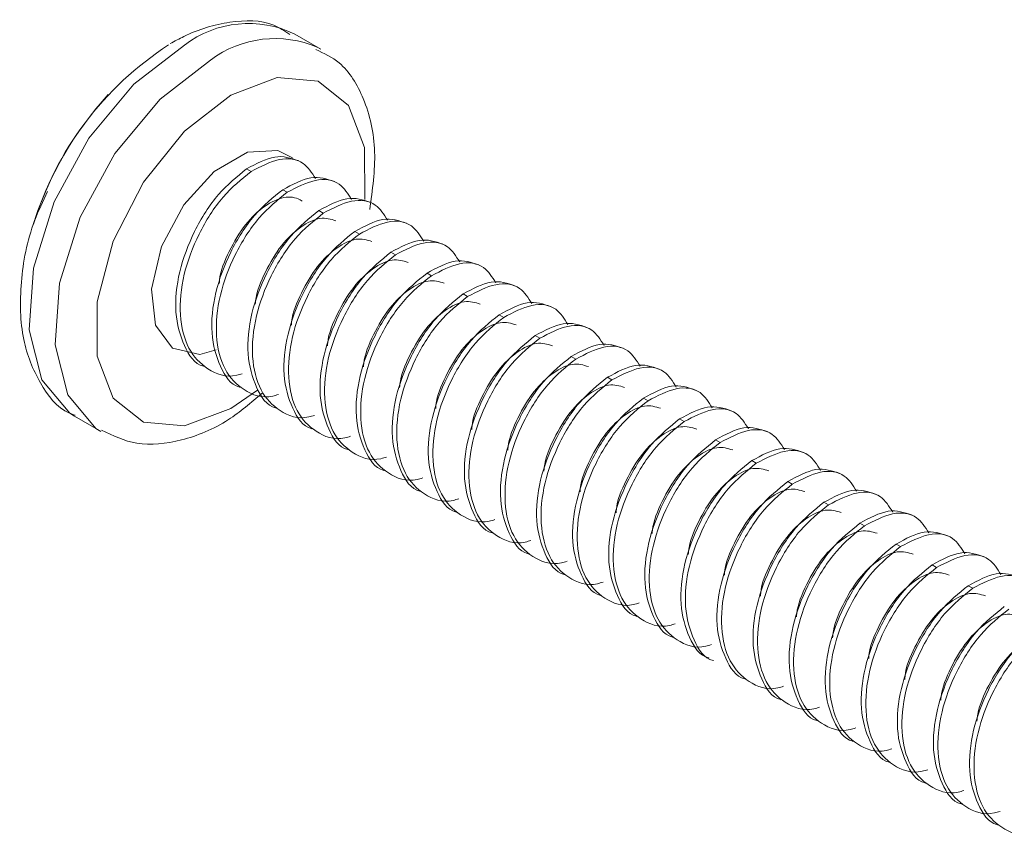
# Model space of a CAD drawing. Units: inches. Extents: x -81 to 2056, y 344 to 1492.
# Drawn here: x -30 to -29, y 359 to 359 of the extents above; entities that cross this region are included whole.
import ezdxf

# ---------------------------------------------------------------- set-up
doc = ezdxf.new("R2010")
doc.units = ezdxf.units.IN
doc.header["$MEASUREMENT"] = 0

msp = doc.modelspace()

# ---------------------------------------------------------------- linework, layer by layer
at = {"color": 7, "linetype": 'Continuous', "lineweight": 15}
for p, q in [((-29.70267, 359.30324), (-29.72262, 359.31475)), ((-29.70505, 359.30453), (-29.70267, 359.30324)), ((-29.75601, 359.20975), (-29.75946, 359.21174)), ((-29.72842, 359.19383), (-29.73187, 359.19582)), ((-29.70083, 359.1779), (-29.70428, 359.17989)), ((-29.67324, 359.16197), (-29.67669, 359.16397)), ((-29.64566, 359.14605), (-29.64911, 359.14804)), ((-29.61807, 359.13012), (-29.62152, 359.13211)), ((-29.59048, 359.1142), (-29.59393, 359.11619)), ((-29.56289, 359.09827), (-29.56634, 359.10026)), ((-29.53531, 359.08234), (-29.53875, 359.08433)), ((-29.78276, 359.07338), (-29.79515, 359.0699)), ((-29.50772, 359.06642), (-29.51117, 359.06841)), ((-29.48013, 359.05049), (-29.48358, 359.05248)), ((-29.45254, 359.03457), (-29.45599, 359.03656)), ((-29.89115, 359.02281), (-29.87121, 359.0113)), ((-29.42495, 359.01864), (-29.4284, 359.02063)), ((-29.39737, 359.00271), (-29.40082, 359.0047)), ((-29.36978, 358.98679), (-29.37323, 358.98878)), ((-29.34219, 358.97086), (-29.34564, 358.97285)), ((-29.3146, 358.95494), (-29.31805, 358.95693)), ((-29.28702, 358.93901), (-29.29046, 358.941)), ((-29.25943, 358.92308), (-29.26288, 358.92507)), ((-29.23184, 358.90716), (-29.23529, 358.90915)), ((-29.20425, 358.89123), (-29.2077, 358.89322))]:
    msp.add_line(p, q, dxfattribs=at)
at = {"color": 8, "linetype": 'Continuous', "lineweight": 15, "flags": 128}
for points in [[(-29.89115, 359.02281), (-29.89457, 359.02495), (-29.91603, 359.05049), (-29.92566, 359.08885), (-29.92242, 359.13587), (-29.90666, 359.18646), (-29.88009, 359.23513), (-29.84558, 359.27661), (-29.80688, 359.30641)], [(-29.87097, 359.01116), (-29.87462, 359.01344), (-29.89608, 359.03898), (-29.90571, 359.07734), (-29.90247, 359.12436), (-29.88671, 359.17494), (-29.86014, 359.22361), (-29.82564, 359.2651), (-29.78694, 359.29489)], [(-29.77153, 359.26819), (-29.73604, 359.28146), (-29.70483, 359.27867), (-29.68166, 359.26016), (-29.66934, 359.22817), (-29.6691, 359.18833)], [(-29.75118, 359.04261), (-29.77153, 359.02855), (-29.80702, 359.01528), (-29.83822, 359.01807), (-29.86139, 359.03658), (-29.87371, 359.06857), (-29.87371, 359.11018), (-29.86139, 359.15641), (-29.83822, 359.20166), (-29.80702, 359.24048), (-29.77153, 359.26819), (-29.77153, 359.26819)]]:
    msp.add_lwpolyline(points, dxfattribs=at)
at = {"color": 7, "linetype": 'Continuous', "lineweight": 15, "flags": 128}
msp.add_lwpolyline([(-29.72435, 359.2201), (-29.73549, 359.22588), (-29.75877, 359.22452), (-29.78429, 359.20978), (-29.80756, 359.18427), (-29.82452, 359.15246), (-29.83217, 359.11993), (-29.82918, 359.0924), (-29.81608, 359.07468), (-29.79515, 359.0699), (-29.79515, 359.0699)], dxfattribs=at)
at = {"color": 8, "linetype": 'Continuous', "lineweight": 15}
for centre, radius, start, end in [((-29.75794, 359.24179), 0.08106, 64.1679, 127.14258), ((-29.73771, 359.22931), 0.08201, 66.53408, 126.8955)]:
    msp.add_arc(centre, radius, start, end, dxfattribs=at)
at = {"color": 7, "linetype": 'Continuous', "lineweight": 15}
for centre, radius, start, end in [((-29.68277, 359.09621), 0.25061, 122.97563, 163.02516), ((-29.66988, 359.08969), 0.26485, 137.51481, 162.49056)]:
    msp.add_arc(centre, radius, start, end, dxfattribs=at)
for points, knots in [([(-29.72642, 359.31449), (-29.73038, 359.31711), (-29.74355, 359.32584), (-29.77262, 359.32531), (-29.79937, 359.31758), (-29.81438, 359.30935), (-29.81778, 359.30748)], [0, 0, 0, 0, 0.15643, 0.520623, 0.891248, 1, 1, 1, 1]), ([(-29.66536, 359.18082), (-29.66326, 359.19577), (-29.65893, 359.2266), (-29.66794, 359.26453), (-29.68422, 359.29235), (-29.70025, 359.30001), (-29.70648, 359.30298)], [0, 0, 0, 0, 0.281767, 0.581153, 0.837291, 1, 1, 1, 1]), ([(-29.75946, 359.21174), (-29.752, 359.21575), (-29.73698, 359.22381), (-29.72563, 359.21991), (-29.71991, 359.21795)], [0, 0, 0, 0, 0.496368, 1, 1, 1, 1]), ([(-29.75601, 359.20975), (-29.74869, 359.21354), (-29.73385, 359.22123), (-29.71588, 359.21867), (-29.70962, 359.20873), (-29.70683, 359.20431)], [0, 0, 0, 0, 0.351222, 0.7117158, 1, 1, 1, 1]), ([(-29.79219, 359.06092), (-29.79227, 359.06094), (-29.79939, 359.06253), (-29.80803, 359.07637), (-29.81522, 359.10106), (-29.81205, 359.13284), (-29.80009, 359.16478), (-29.78174, 359.1938), (-29.76682, 359.20582), (-29.75946, 359.21174)], [0, 0, 0, 0, 0.001946, 0.165009, 0.333342, 0.501676, 0.664738, 0.834553, 1, 1, 1, 1]), ([(-29.76274, 359.05523), (-29.76419, 359.05477), (-29.77419, 359.05162), (-29.7898, 359.05759), (-29.80507, 359.07328), (-29.81164, 359.09937), (-29.80864, 359.13077), (-29.79663, 359.16281), (-29.7783, 359.19181), (-29.76337, 359.20382), (-29.75601, 359.20975)], [0, 0, 0, 0, 0.023979, 0.165898, 0.302175, 0.442856, 0.583537, 0.719812, 0.861731, 1, 1, 1, 1]), ([(-29.73187, 359.19582), (-29.72441, 359.19982), (-29.70939, 359.20788), (-29.69804, 359.20399), (-29.69232, 359.20202)], [0, 0, 0, 0, 0.496367, 1, 1, 1, 1]), ([(-29.72842, 359.19383), (-29.7211, 359.19762), (-29.70627, 359.2053), (-29.68829, 359.20274), (-29.68203, 359.1928), (-29.67925, 359.18838)], [0, 0, 0, 0, 0.351222, 0.7117158, 1, 1, 1, 1]), ([(-29.7646, 359.04499), (-29.76469, 359.04501), (-29.7718, 359.0466), (-29.78045, 359.06045), (-29.78763, 359.08514), (-29.78447, 359.11691), (-29.7725, 359.14885), (-29.75415, 359.17788), (-29.73923, 359.18989), (-29.73187, 359.19582)], [0, 0, 0, 0, 0.001946, 0.165009, 0.333342, 0.501676, 0.664738, 0.834553, 1, 1, 1, 1]), ([(-29.91174, 359.19446), (-29.91524, 359.18706), (-29.92606, 359.16416), (-29.9333, 359.12444), (-29.93229, 359.08152), (-29.91877, 359.04817), (-29.90357, 359.02793), (-29.89196, 359.02403), (-29.89042, 359.02352)], [0, 0, 0, 0, 0.108525, 0.336026, 0.566868, 0.773977, 0.970053, 1, 1, 1, 1]), ([(-29.73515, 359.0393), (-29.7366, 359.03885), (-29.7466, 359.03569), (-29.76221, 359.04167), (-29.77748, 359.05736), (-29.78405, 359.08344), (-29.78105, 359.11485), (-29.76904, 359.14688), (-29.75071, 359.17588), (-29.73578, 359.1879), (-29.72842, 359.19383)], [0, 0, 0, 0, 0.02398, 0.165899, 0.302175, 0.442856, 0.583537, 0.719812, 0.861731, 1, 1, 1, 1]), ([(-29.78038, 359.1242), (-29.78033, 359.12505), (-29.77988, 359.13303), (-29.77287, 359.14956), (-29.76102, 359.16975), (-29.74563, 359.18438), (-29.73046, 359.19121), (-29.72133, 359.19003), (-29.71755, 359.18733), (-29.71702, 359.18695)], [0, 0, 0, 0, 0.022233, 0.207326, 0.400165, 0.587993, 0.77582, 0.96866, 1, 1, 1, 1]), ([(-29.70428, 359.17989), (-29.69683, 359.18389), (-29.68181, 359.19196), (-29.67045, 359.18806), (-29.66473, 359.1861)], [0, 0, 0, 0, 0.4963668, 1, 1, 1, 1]), ([(-29.70083, 359.1779), (-29.69351, 359.18169), (-29.67868, 359.18937), (-29.6607, 359.18682), (-29.65444, 359.17687), (-29.65166, 359.17246)], [0, 0, 0, 0, 0.351222, 0.7117158, 1, 1, 1, 1]), ([(-29.73701, 359.02907), (-29.7371, 359.02909), (-29.74422, 359.03069), (-29.75285, 359.04452), (-29.76004, 359.06921), (-29.75688, 359.10099), (-29.74491, 359.13292), (-29.72657, 359.16195), (-29.71164, 359.17396), (-29.70428, 359.17989)], [0, 0, 0, 0, 0.001946, 0.165009, 0.333342, 0.501676, 0.664738, 0.834553, 1, 1, 1, 1]), ([(-29.70757, 359.02338), (-29.70901, 359.02292), (-29.71901, 359.01976), (-29.73463, 359.02574), (-29.74989, 359.04143), (-29.75646, 359.06752), (-29.75346, 359.09892), (-29.74145, 359.13095), (-29.72312, 359.15996), (-29.7082, 359.17197), (-29.70083, 359.1779)], [0, 0, 0, 0, 0.023979, 0.165898, 0.302174, 0.442856, 0.583537, 0.719812, 0.861731, 1, 1, 1, 1]), ([(-29.75279, 359.10827), (-29.75274, 359.10913), (-29.75229, 359.11711), (-29.74528, 359.13362), (-29.73342, 359.15386), (-29.7181, 359.16834), (-29.70269, 359.17566), (-29.69504, 359.17332), (-29.69119, 359.17214)], [0, 0, 0, 0, 0.023005, 0.214523, 0.414057, 0.608404, 0.802752, 1, 1, 1, 1]), ([(-29.67669, 359.16397), (-29.66924, 359.16797), (-29.65422, 359.17603), (-29.64286, 359.17213), (-29.63714, 359.17017)], [0, 0, 0, 0, 0.496368, 1, 1, 1, 1]), ([(-29.67324, 359.16197), (-29.66592, 359.16577), (-29.65109, 359.17345), (-29.63312, 359.17089), (-29.62685, 359.16095), (-29.62407, 359.15653)], [0, 0, 0, 0, 0.351222, 0.7117158, 1, 1, 1, 1]), ([(-29.70943, 359.01314), (-29.70951, 359.01316), (-29.71662, 359.01475), (-29.72527, 359.02859), (-29.73245, 359.05328), (-29.72929, 359.08506), (-29.71733, 359.117), (-29.69898, 359.14603), (-29.68406, 359.15804), (-29.67669, 359.16397)], [0, 0, 0, 0, 0.001946, 0.165009, 0.333342, 0.501676, 0.664738, 0.834553, 1, 1, 1, 1]), ([(-29.67998, 359.00745), (-29.68142, 359.00699), (-29.69142, 359.00384), (-29.70704, 359.00981), (-29.72231, 359.02551), (-29.72887, 359.05159), (-29.72588, 359.08299), (-29.71387, 359.11503), (-29.69553, 359.14403), (-29.68061, 359.15604), (-29.67324, 359.16197)], [0, 0, 0, 0, 0.023979, 0.165898, 0.302175, 0.442856, 0.583537, 0.719812, 0.861731, 1, 1, 1, 1]), ([(-29.72521, 359.09234), (-29.72516, 359.0932), (-29.72471, 359.10118), (-29.7177, 359.1177), (-29.70583, 359.13793), (-29.69051, 359.15241), (-29.67511, 359.15974), (-29.66745, 359.15739), (-29.6636, 359.15621)], [0, 0, 0, 0, 0.023005, 0.214523, 0.414056, 0.608404, 0.802752, 1, 1, 1, 1]), ([(-29.64911, 359.14804), (-29.64165, 359.15204), (-29.62663, 359.1601), (-29.61527, 359.15621), (-29.60956, 359.15425)], [0, 0, 0, 0, 0.496367, 1, 1, 1, 1]), ([(-29.64566, 359.14605), (-29.63834, 359.14984), (-29.6235, 359.15752), (-29.60553, 359.15496), (-29.59927, 359.14502), (-29.59648, 359.1406)], [0, 0, 0, 0, 0.351222, 0.711716, 1, 1, 1, 1]), ([(-29.68184, 358.99721), (-29.68192, 358.99723), (-29.68904, 358.99883), (-29.69768, 359.01267), (-29.70487, 359.03736), (-29.7017, 359.06914), (-29.68974, 359.10107), (-29.67139, 359.1301), (-29.65647, 359.14211), (-29.64911, 359.14804)], [0, 0, 0, 0, 0.001946, 0.165009, 0.333342, 0.501676, 0.664738, 0.834553, 1, 1, 1, 1]), ([(-29.65239, 358.99152), (-29.65384, 358.99107), (-29.66384, 358.98791), (-29.67945, 358.99389), (-29.69472, 359.00958), (-29.70128, 359.03567), (-29.69829, 359.06707), (-29.68628, 359.0991), (-29.66794, 359.1281), (-29.65302, 359.14012), (-29.64566, 359.14605)], [0, 0, 0, 0, 0.02398, 0.165898, 0.302175, 0.442856, 0.583537, 0.719812, 0.861731, 1, 1, 1, 1]), ([(-29.69762, 359.07642), (-29.69757, 359.07727), (-29.69712, 359.08526), (-29.69011, 359.10177), (-29.67824, 359.12201), (-29.66292, 359.13649), (-29.64752, 359.14381), (-29.63987, 359.14147), (-29.63601, 359.14028)], [0, 0, 0, 0, 0.023005, 0.214523, 0.414056, 0.608404, 0.802752, 1, 1, 1, 1]), ([(-29.62152, 359.13211), (-29.61406, 359.13611), (-29.59904, 359.14418), (-29.58769, 359.14028), (-29.58197, 359.13832)], [0, 0, 0, 0, 0.496367, 1, 1, 1, 1]), ([(-29.61807, 359.13012), (-29.61075, 359.13391), (-29.59592, 359.1416), (-29.57794, 359.13904), (-29.57168, 359.1291), (-29.5689, 359.12468)], [0, 0, 0, 0, 0.351222, 0.7117158, 1, 1, 1, 1]), ([(-29.65425, 358.98129), (-29.65433, 358.98131), (-29.66145, 358.9829), (-29.67009, 358.99674), (-29.67728, 359.02143), (-29.67412, 359.05321), (-29.66215, 359.08515), (-29.6438, 359.11417), (-29.62888, 359.12619), (-29.62152, 359.13211)], [0, 0, 0, 0, 0.001946, 0.165009, 0.333342, 0.501676, 0.664738, 0.834553, 1, 1, 1, 1]), ([(-29.6248, 358.9756), (-29.62625, 358.97514), (-29.63625, 358.97199), (-29.65186, 358.97796), (-29.66713, 358.99365), (-29.6737, 359.01974), (-29.6707, 359.05114), (-29.65869, 359.08318), (-29.64036, 359.11218), (-29.62543, 359.12419), (-29.61807, 359.13012)], [0, 0, 0, 0, 0.02398, 0.165898, 0.302175, 0.442856, 0.583537, 0.719812, 0.861731, 1, 1, 1, 1]), ([(-29.67003, 359.06049), (-29.66998, 359.06135), (-29.66953, 359.06933), (-29.66252, 359.08584), (-29.65065, 359.10608), (-29.63534, 359.12056), (-29.61993, 359.12788), (-29.61228, 359.12554), (-29.60842, 359.12436)], [0, 0, 0, 0, 0.023005, 0.214523, 0.414056, 0.608404, 0.802752, 1, 1, 1, 1]), ([(-29.59393, 359.11619), (-29.58647, 359.12019), (-29.57146, 359.12825), (-29.5601, 359.12436), (-29.55438, 359.12239)], [0, 0, 0, 0, 0.496367, 1, 1, 1, 1]), ([(-29.59048, 359.1142), (-29.58316, 359.11799), (-29.56833, 359.12567), (-29.55035, 359.12311), (-29.54409, 359.11317), (-29.54131, 359.10875)], [0, 0, 0, 0, 0.351222, 0.7117158, 1, 1, 1, 1]), ([(-29.62666, 358.96536), (-29.62675, 358.96538), (-29.63387, 358.96698), (-29.6425, 358.98081), (-29.64969, 359.00551), (-29.64653, 359.03728), (-29.63456, 359.06922), (-29.61622, 359.09825), (-29.60129, 359.11026), (-29.59393, 359.11619)], [0, 0, 0, 0, 0.001946, 0.165009, 0.333342, 0.501676, 0.664738, 0.834553, 1, 1, 1, 1]), ([(-29.59722, 358.95967), (-29.59866, 358.95922), (-29.60866, 358.95606), (-29.62428, 358.96204), (-29.63954, 358.97773), (-29.64611, 359.00381), (-29.64311, 359.03522), (-29.6311, 359.06725), (-29.61277, 359.09625), (-29.59785, 359.10827), (-29.59048, 359.1142)], [0, 0, 0, 0, 0.0239795, 0.1658984, 0.3021746, 0.4428556, 0.5835367, 0.7198122, 0.8617311, 1, 1, 1, 1]), ([(-29.64244, 359.04457), (-29.64239, 359.04542), (-29.64194, 359.0534), (-29.63493, 359.06992), (-29.62307, 359.09015), (-29.60775, 359.10464), (-29.59234, 359.11196), (-29.58469, 359.10961), (-29.58083, 359.10843)], [0, 0, 0, 0, 0.0230052, 0.2145228, 0.4140565, 0.6084041, 0.8027515, 1, 1, 1, 1]), ([(-29.56634, 359.10026), (-29.55889, 359.10426), (-29.54387, 359.11232), (-29.53251, 359.10843), (-29.52679, 359.10647)], [0, 0, 0, 0, 0.496367, 1, 1, 1, 1]), ([(-29.56289, 359.09827), (-29.55557, 359.10206), (-29.54074, 359.10974), (-29.52277, 359.10719), (-29.5165, 359.09724), (-29.51372, 359.09283)], [0, 0, 0, 0, 0.351222, 0.711716, 1, 1, 1, 1]), ([(-29.59907, 358.94944), (-29.59916, 358.94945), (-29.60628, 358.95105), (-29.61491, 358.96489), (-29.6221, 358.98958), (-29.61894, 359.02136), (-29.60697, 359.05329), (-29.58863, 359.08232), (-29.57371, 359.09433), (-29.56634, 359.10026)], [0, 0, 0, 0, 0.001946, 0.165009, 0.333342, 0.501676, 0.664738, 0.834553, 1, 1, 1, 1]), ([(-29.56963, 358.94375), (-29.57107, 358.94329), (-29.58107, 358.94013), (-29.59669, 358.94611), (-29.61196, 358.9618), (-29.61852, 358.98789), (-29.61553, 359.01929), (-29.60352, 359.05132), (-29.58518, 359.08033), (-29.57026, 359.09234), (-29.56289, 359.09827)], [0, 0, 0, 0, 0.02398, 0.165898, 0.302175, 0.442856, 0.583537, 0.719812, 0.861731, 1, 1, 1, 1]), ([(-29.61485, 359.02864), (-29.61481, 359.0295), (-29.61435, 359.03748), (-29.60734, 359.05399), (-29.59548, 359.07423), (-29.58016, 359.08871), (-29.56476, 359.09603), (-29.5571, 359.09369), (-29.55325, 359.09251)], [0, 0, 0, 0, 0.023005, 0.214523, 0.414056, 0.608404, 0.802752, 1, 1, 1, 1]), ([(-29.53875, 359.08433), (-29.5313, 359.08834), (-29.51628, 359.0964), (-29.50492, 359.0925), (-29.4992, 359.09054)], [0, 0, 0, 0, 0.496367, 1, 1, 1, 1]), ([(-29.53531, 359.08234), (-29.52799, 359.08614), (-29.51315, 359.09382), (-29.49518, 359.09126), (-29.48891, 359.08132), (-29.48613, 359.0769)], [0, 0, 0, 0, 0.351222, 0.7117158, 1, 1, 1, 1]), ([(-29.57149, 358.93351), (-29.57157, 358.93353), (-29.57868, 358.93512), (-29.58733, 358.94896), (-29.59451, 358.97365), (-29.59135, 359.00543), (-29.57939, 359.03737), (-29.56104, 359.06639), (-29.54612, 359.07841), (-29.53875, 359.08433)], [0, 0, 0, 0, 0.001946, 0.165009, 0.333342, 0.501676, 0.664738, 0.834553, 1, 1, 1, 1]), ([(-29.54204, 358.92782), (-29.54349, 358.92736), (-29.55349, 358.92421), (-29.5691, 358.93018), (-29.58437, 358.94588), (-29.59093, 358.97196), (-29.58794, 359.00336), (-29.57593, 359.0354), (-29.55759, 359.0644), (-29.54267, 359.07641), (-29.53531, 359.08234)], [0, 0, 0, 0, 0.02398, 0.165898, 0.302175, 0.442856, 0.583537, 0.719812, 0.861731, 1, 1, 1, 1]), ([(-29.58727, 359.01271), (-29.58722, 359.01357), (-29.58677, 359.02155), (-29.57976, 359.03807), (-29.56789, 359.0583), (-29.55257, 359.07278), (-29.53717, 359.08011), (-29.52951, 359.07776), (-29.52566, 359.07658)], [0, 0, 0, 0, 0.023005, 0.214523, 0.414056, 0.608404, 0.802752, 1, 1, 1, 1]), ([(-29.51117, 359.06841), (-29.50371, 359.07241), (-29.48869, 359.08047), (-29.47734, 359.07658), (-29.47162, 359.07462)], [0, 0, 0, 0, 0.496367, 1, 1, 1, 1]), ([(-29.50772, 359.06642), (-29.5004, 359.07021), (-29.48557, 359.07789), (-29.46759, 359.07533), (-29.46133, 359.06539), (-29.45854, 359.06097)], [0, 0, 0, 0, 0.351222, 0.7117158, 1, 1, 1, 1]), ([(-29.5439, 358.91758), (-29.54398, 358.9176), (-29.5511, 358.9192), (-29.55974, 358.93304), (-29.56693, 358.95773), (-29.56376, 358.9895), (-29.5518, 359.02144), (-29.53345, 359.05047), (-29.51853, 359.06248), (-29.51117, 359.06841)], [0, 0, 0, 0, 0.001946, 0.165009, 0.333342, 0.501676, 0.664738, 0.834553, 1, 1, 1, 1]), ([(-29.51445, 358.91189), (-29.5159, 358.91144), (-29.5259, 358.90828), (-29.54151, 358.91426), (-29.55678, 358.92995), (-29.56334, 358.95604), (-29.56035, 358.98744), (-29.54834, 359.01947), (-29.53001, 359.04847), (-29.51508, 359.06049), (-29.50772, 359.06642)], [0, 0, 0, 0, 0.0239795, 0.1658984, 0.3021746, 0.4428556, 0.5835367, 0.7198122, 0.8617311, 1, 1, 1, 1]), ([(-29.55968, 358.99679), (-29.55963, 358.99764), (-29.55918, 359.00563), (-29.55217, 359.02214), (-29.5403, 359.04238), (-29.52499, 359.05686), (-29.50958, 359.06418), (-29.50193, 359.06183), (-29.49807, 359.06065)], [0, 0, 0, 0, 0.023005, 0.214523, 0.414057, 0.608404, 0.802752, 1, 1, 1, 1]), ([(-29.48358, 359.05248), (-29.47612, 359.05648), (-29.4611, 359.06455), (-29.44975, 359.06065), (-29.44403, 359.05869)], [0, 0, 0, 0, 0.496367, 1, 1, 1, 1]), ([(-29.48013, 359.05049), (-29.47281, 359.05428), (-29.45798, 359.06197), (-29.44, 359.05941), (-29.43374, 359.04947), (-29.43096, 359.04505)], [0, 0, 0, 0, 0.351222, 0.711716, 1, 1, 1, 1]), ([(-29.51631, 358.90166), (-29.5164, 358.90168), (-29.52352, 358.90327), (-29.53215, 358.91711), (-29.53934, 358.9418), (-29.53618, 358.97358), (-29.52421, 359.00552), (-29.50586, 359.03454), (-29.49094, 359.04655), (-29.48358, 359.05248)], [0, 0, 0, 0, 0.001946, 0.165009, 0.333342, 0.501676, 0.664738, 0.834553, 1, 1, 1, 1]), ([(-29.48686, 358.89597), (-29.48831, 358.89551), (-29.49831, 358.89236), (-29.51393, 358.89833), (-29.52919, 358.91402), (-29.53576, 358.94011), (-29.53276, 358.97151), (-29.52075, 359.00355), (-29.50242, 359.03255), (-29.48749, 359.04456), (-29.48013, 359.05049)], [0, 0, 0, 0, 0.02398, 0.165898, 0.302175, 0.442856, 0.583537, 0.719812, 0.861731, 1, 1, 1, 1]), ([(-29.53209, 358.98086), (-29.53204, 358.98172), (-29.53159, 358.9897), (-29.52458, 359.00621), (-29.51271, 359.02645), (-29.4974, 359.04093), (-29.48199, 359.04825), (-29.47434, 359.04591), (-29.47048, 359.04473)], [0, 0, 0, 0, 0.023005, 0.214523, 0.414056, 0.608404, 0.802752, 1, 1, 1, 1]), ([(-29.45599, 359.03656), (-29.44854, 359.04056), (-29.43352, 359.04862), (-29.42216, 359.04473), (-29.41644, 359.04276)], [0, 0, 0, 0, 0.496367, 1, 1, 1, 1]), ([(-29.45254, 359.03457), (-29.44522, 359.03836), (-29.43039, 359.04604), (-29.41241, 359.04348), (-29.40615, 359.03354), (-29.40337, 359.02912)], [0, 0, 0, 0, 0.351222, 0.7117158, 1, 1, 1, 1]), ([(-29.87047, 359.01201), (-29.86169, 359.00787), (-29.84292, 358.99903), (-29.80871, 359.00318), (-29.77583, 359.01621), (-29.75609, 359.03313), (-29.74762, 359.04039)], [0, 0, 0, 0, 0.236682, 0.505792, 0.787929, 1, 1, 1, 1]), ([(-29.48872, 358.88573), (-29.48881, 358.88575), (-29.49592, 358.88734), (-29.50457, 358.90119), (-29.51175, 358.92588), (-29.50859, 358.95765), (-29.49662, 358.98959), (-29.47828, 359.01862), (-29.46335, 359.03063), (-29.45599, 359.03656)], [0, 0, 0, 0, 0.001946, 0.165009, 0.333342, 0.501676, 0.664738, 0.834553, 1, 1, 1, 1]), ([(-29.45928, 358.88004), (-29.46072, 358.87959), (-29.47072, 358.87643), (-29.48634, 358.88241), (-29.5016, 358.8981), (-29.50817, 358.92418), (-29.50517, 358.95558), (-29.49317, 358.98762), (-29.47483, 359.01662), (-29.45991, 359.02864), (-29.45254, 359.03457)], [0, 0, 0, 0, 0.02398, 0.165898, 0.302175, 0.442856, 0.583537, 0.719812, 0.861731, 1, 1, 1, 1]), ([(-29.5045, 358.96494), (-29.50445, 358.96579), (-29.504, 358.97377), (-29.49699, 358.99029), (-29.48513, 359.01052), (-29.46981, 359.02501), (-29.4544, 359.03233), (-29.44675, 359.02998), (-29.4429, 359.0288)], [0, 0, 0, 0, 0.023005, 0.214523, 0.414056, 0.608404, 0.802752, 1, 1, 1, 1]), ([(-29.4284, 359.02063), (-29.42095, 359.02463), (-29.40593, 359.03269), (-29.39457, 359.0288), (-29.38885, 359.02684)], [0, 0, 0, 0, 0.496367, 1, 1, 1, 1]), ([(-29.42495, 359.01864), (-29.41763, 359.02243), (-29.4028, 359.03011), (-29.38483, 359.02756), (-29.37856, 359.01761), (-29.37578, 359.0132)], [0, 0, 0, 0, 0.351222, 0.7117158, 1, 1, 1, 1]), ([(-29.46114, 358.86981), (-29.46122, 358.86982), (-29.46834, 358.87142), (-29.47698, 358.88526), (-29.48416, 358.90995), (-29.481, 358.94173), (-29.46904, 358.97366), (-29.45069, 359.00269), (-29.43577, 359.0147), (-29.4284, 359.02063)], [0, 0, 0, 0, 0.001946, 0.165009, 0.333342, 0.501676, 0.664738, 0.834553, 1, 1, 1, 1]), ([(-29.43169, 358.86412), (-29.43313, 358.86366), (-29.44314, 358.8605), (-29.45875, 358.86648), (-29.47402, 358.88217), (-29.48058, 358.90826), (-29.47759, 358.93966), (-29.46558, 358.97169), (-29.44724, 359.00069), (-29.43232, 359.01271), (-29.42495, 359.01864)], [0, 0, 0, 0, 0.0239795, 0.1658984, 0.3021746, 0.4428556, 0.5835367, 0.7198122, 0.8617311, 1, 1, 1, 1]), ([(-29.47692, 358.94901), (-29.47687, 358.94986), (-29.47642, 358.95785), (-29.46941, 358.97436), (-29.45754, 358.9946), (-29.44222, 359.00908), (-29.42682, 359.0164), (-29.41916, 359.01406), (-29.41531, 359.01288)], [0, 0, 0, 0, 0.023005, 0.214523, 0.414057, 0.608404, 0.802752, 1, 1, 1, 1]), ([(-29.40082, 359.0047), (-29.39336, 359.00871), (-29.37834, 359.01677), (-29.36698, 359.01287), (-29.36127, 359.01091)], [0, 0, 0, 0, 0.496367, 1, 1, 1, 1]), ([(-29.39737, 359.00271), (-29.39005, 359.0065), (-29.37521, 359.01419), (-29.35724, 359.01163), (-29.35098, 359.00169), (-29.34819, 358.99727)], [0, 0, 0, 0, 0.351222, 0.711716, 1, 1, 1, 1]), ([(-29.43355, 358.85388), (-29.43363, 358.8539), (-29.44075, 358.8555), (-29.44939, 358.86933), (-29.45658, 358.89402), (-29.45341, 358.9258), (-29.44145, 358.95774), (-29.4231, 358.98676), (-29.40818, 358.99878), (-29.40082, 359.0047)], [0, 0, 0, 0, 0.001946, 0.165009, 0.333342, 0.501676, 0.664738, 0.834553, 1, 1, 1, 1]), ([(-29.4041, 358.84819), (-29.40555, 358.84773), (-29.41555, 358.84458), (-29.43116, 358.85055), (-29.44643, 358.86625), (-29.45299, 358.89233), (-29.45, 358.92373), (-29.43799, 358.95577), (-29.41965, 358.98477), (-29.40473, 358.99678), (-29.39737, 359.00271)], [0, 0, 0, 0, 0.02398, 0.165898, 0.302175, 0.442856, 0.583537, 0.719812, 0.861731, 1, 1, 1, 1]), ([(-29.44933, 358.93308), (-29.44928, 358.93394), (-29.44883, 358.94192), (-29.44182, 358.95843), (-29.42995, 358.97867), (-29.41463, 358.99315), (-29.39923, 359.00048), (-29.39158, 358.99813), (-29.38772, 358.99695)], [0, 0, 0, 0, 0.023005, 0.214523, 0.414057, 0.608404, 0.802752, 1, 1, 1, 1]), ([(-29.37323, 358.98878), (-29.36577, 358.99278), (-29.35075, 359.00084), (-29.3394, 358.99695), (-29.33368, 358.99499)], [0, 0, 0, 0, 0.496367, 1, 1, 1, 1]), ([(-29.36978, 358.98679), (-29.36246, 358.99058), (-29.34763, 358.99826), (-29.32965, 358.9957), (-29.32339, 358.98576), (-29.32061, 358.98134)], [0, 0, 0, 0, 0.351222, 0.7117158, 1, 1, 1, 1]), ([(-29.40596, 358.83795), (-29.40604, 358.83797), (-29.41316, 358.83957), (-29.4218, 358.85341), (-29.42899, 358.8781), (-29.42583, 358.90987), (-29.41386, 358.94181), (-29.39551, 358.97084), (-29.38059, 358.98285), (-29.37323, 358.98878)], [0, 0, 0, 0, 0.001946, 0.165009, 0.333342, 0.501676, 0.664738, 0.834553, 1, 1, 1, 1]), ([(-29.40251, 358.83596), (-29.4026, 358.83598), (-29.40971, 358.83757), (-29.41835, 358.85142), (-29.42554, 358.87611), (-29.42238, 358.90788), (-29.41041, 358.93982), (-29.39206, 358.96885), (-29.37714, 358.98086), (-29.36978, 358.98679)], [0, 0, 0, 0, 0.001946, 0.165009, 0.333342, 0.501676, 0.664738, 0.834553, 1, 1, 1, 1]), ([(-29.42174, 358.91716), (-29.42169, 358.91801), (-29.42124, 358.92599), (-29.41423, 358.94251), (-29.40236, 358.96275), (-29.38705, 358.97723), (-29.37164, 358.98455), (-29.36399, 358.9822), (-29.36013, 358.98102)], [0, 0, 0, 0, 0.023005, 0.214523, 0.414056, 0.608404, 0.802752, 1, 1, 1, 1]), ([(-29.34564, 358.97285), (-29.33818, 358.97685), (-29.32317, 358.98492), (-29.31181, 358.98102), (-29.30609, 358.97906)], [0, 0, 0, 0, 0.496367, 1, 1, 1, 1]), ([(-29.34219, 358.97086), (-29.33487, 358.97465), (-29.32004, 358.98234), (-29.30206, 358.97978), (-29.2958, 358.96984), (-29.29302, 358.96542)], [0, 0, 0, 0, 0.351222, 0.7117158, 1, 1, 1, 1]), ([(-29.37837, 358.82203), (-29.37846, 358.82205), (-29.38558, 358.82364), (-29.39421, 358.83748), (-29.4014, 358.86217), (-29.39824, 358.89395), (-29.38627, 358.92589), (-29.36793, 358.95491), (-29.353, 358.96692), (-29.34564, 358.97285)], [0, 0, 0, 0, 0.001946, 0.165009, 0.333342, 0.501676, 0.664738, 0.834553, 1, 1, 1, 1]), ([(-29.34893, 358.81634), (-29.35037, 358.81588), (-29.36037, 358.81273), (-29.37599, 358.8187), (-29.39125, 358.83439), (-29.39782, 358.86048), (-29.39482, 358.89188), (-29.38281, 358.92392), (-29.36448, 358.95292), (-29.34956, 358.96493), (-29.34219, 358.97086)], [0, 0, 0, 0, 0.0239795, 0.1658984, 0.3021746, 0.4428556, 0.5835367, 0.7198122, 0.8617311, 1, 1, 1, 1]), ([(-29.39415, 358.90123), (-29.3941, 358.90209), (-29.39365, 358.91007), (-29.38664, 358.92658), (-29.37478, 358.94682), (-29.35946, 358.9613), (-29.34405, 358.96862), (-29.3364, 358.96628), (-29.33254, 358.9651)], [0, 0, 0, 0, 0.023005, 0.214523, 0.414057, 0.608404, 0.802752, 1, 1, 1, 1]), ([(-29.31805, 358.95693), (-29.3106, 358.96093), (-29.29558, 358.96899), (-29.28422, 358.9651), (-29.2785, 358.96313)], [0, 0, 0, 0, 0.496367, 1, 1, 1, 1]), ([(-29.3146, 358.95494), (-29.30728, 358.95873), (-29.29245, 358.96641), (-29.27448, 358.96385), (-29.26821, 358.95391), (-29.26543, 358.94949)], [0, 0, 0, 0, 0.351222, 0.711716, 1, 1, 1, 1]), ([(-29.35078, 358.8061), (-29.35087, 358.80612), (-29.35799, 358.80772), (-29.36662, 358.82155), (-29.37381, 358.84625), (-29.37065, 358.87802), (-29.35868, 358.90996), (-29.34034, 358.93899), (-29.32542, 358.951), (-29.31805, 358.95693)], [0, 0, 0, 0, 0.001946, 0.165009, 0.333342, 0.501676, 0.664738, 0.834553, 1, 1, 1, 1]), ([(-29.32134, 358.80041), (-29.32278, 358.79995), (-29.33278, 358.7968), (-29.3484, 358.80278), (-29.36367, 358.81847), (-29.37023, 358.84455), (-29.36724, 358.87595), (-29.35523, 358.90799), (-29.33689, 358.93699), (-29.32197, 358.94901), (-29.3146, 358.95494)], [0, 0, 0, 0, 0.02398, 0.165898, 0.302175, 0.442856, 0.583537, 0.719812, 0.861731, 1, 1, 1, 1]), ([(-29.36656, 358.8853), (-29.36652, 358.88616), (-29.36606, 358.89414), (-29.35906, 358.91066), (-29.34719, 358.93089), (-29.33187, 358.94538), (-29.31647, 358.9527), (-29.30881, 358.95035), (-29.30496, 358.94917)], [0, 0, 0, 0, 0.023005, 0.214523, 0.414057, 0.608404, 0.802752, 1, 1, 1, 1]), ([(-29.29046, 358.941), (-29.28301, 358.945), (-29.26799, 358.95306), (-29.25663, 358.94917), (-29.25091, 358.94721)], [0, 0, 0, 0, 0.496367, 1, 1, 1, 1]), ([(-29.28702, 358.93901), (-29.2797, 358.9428), (-29.26486, 358.95048), (-29.24689, 358.94793), (-29.24062, 358.93798), (-29.23784, 358.93357)], [0, 0, 0, 0, 0.351222, 0.7117158, 1, 1, 1, 1]), ([(-29.3232, 358.79018), (-29.32328, 358.79019), (-29.33039, 358.79179), (-29.33904, 358.80563), (-29.34622, 358.83032), (-29.34306, 358.8621), (-29.3311, 358.89403), (-29.31275, 358.92306), (-29.29783, 358.93507), (-29.29046, 358.941)], [0, 0, 0, 0, 0.001946, 0.165009, 0.333342, 0.501676, 0.664738, 0.834553, 1, 1, 1, 1]), ([(-29.29375, 358.78448), (-29.2952, 358.78403), (-29.3052, 358.78087), (-29.32081, 358.78685), (-29.33608, 358.80254), (-29.34264, 358.82863), (-29.33965, 358.86003), (-29.32764, 358.89206), (-29.3093, 358.92106), (-29.29438, 358.93308), (-29.28702, 358.93901)], [0, 0, 0, 0, 0.02398, 0.165898, 0.302175, 0.442856, 0.583537, 0.719812, 0.861731, 1, 1, 1, 1]), ([(-29.33898, 358.86938), (-29.33893, 358.87023), (-29.33848, 358.87822), (-29.33147, 358.89473), (-29.3196, 358.91497), (-29.30428, 358.92945), (-29.28888, 358.93677), (-29.28122, 358.93443), (-29.27737, 358.93324)], [0, 0, 0, 0, 0.023005, 0.214523, 0.414056, 0.608404, 0.802752, 1, 1, 1, 1]), ([(-29.26288, 358.92507), (-29.25542, 358.92908), (-29.2404, 358.93714), (-29.22905, 358.93324), (-29.22333, 358.93128)], [0, 0, 0, 0, 0.496367, 1, 1, 1, 1]), ([(-29.25943, 358.92308), (-29.25211, 358.92687), (-29.23728, 358.93456), (-29.2193, 358.932), (-29.21304, 358.92206), (-29.21025, 358.91764)], [0, 0, 0, 0, 0.351222, 0.7117158, 1, 1, 1, 1]), ([(-29.29561, 358.77425), (-29.29569, 358.77427), (-29.30281, 358.77587), (-29.31145, 358.7897), (-29.31864, 358.81439), (-29.31547, 358.84617), (-29.30351, 358.87811), (-29.28516, 358.90713), (-29.27024, 358.91915), (-29.26288, 358.92507)], [0, 0, 0, 0, 0.001946, 0.165009, 0.333342, 0.501676, 0.664738, 0.834553, 1, 1, 1, 1]), ([(-29.26616, 358.76856), (-29.26761, 358.7681), (-29.27761, 358.76495), (-29.29322, 358.77092), (-29.30849, 358.78662), (-29.31505, 358.8127), (-29.31206, 358.8441), (-29.30005, 358.87614), (-29.28172, 358.90514), (-29.26679, 358.91715), (-29.25943, 358.92308)], [0, 0, 0, 0, 0.0239795, 0.1658984, 0.3021746, 0.4428556, 0.5835367, 0.7198122, 0.8617311, 1, 1, 1, 1]), ([(-29.31139, 358.85345), (-29.31134, 358.85431), (-29.31089, 358.86229), (-29.30388, 358.8788), (-29.29201, 358.89904), (-29.2767, 358.91352), (-29.26129, 358.92084), (-29.25364, 358.9185), (-29.24978, 358.91732)], [0, 0, 0, 0, 0.023005, 0.214523, 0.414057, 0.608404, 0.802752, 1, 1, 1, 1]), ([(-29.23529, 358.90915), (-29.22783, 358.91315), (-29.21281, 358.92121), (-29.20146, 358.91732), (-29.19574, 358.91536)], [0, 0, 0, 0, 0.496367, 1, 1, 1, 1]), ([(-29.23184, 358.90716), (-29.22452, 358.91095), (-29.20969, 358.91863), (-29.19171, 358.91607), (-29.18545, 358.90613), (-29.18267, 358.90171)], [0, 0, 0, 0, 0.351222, 0.711716, 1, 1, 1, 1]), ([(-29.26802, 358.75832), (-29.26811, 358.75834), (-29.27523, 358.75994), (-29.28386, 358.77378), (-29.29105, 358.79847), (-29.28789, 358.83024), (-29.27592, 358.86218), (-29.25757, 358.89121), (-29.24265, 358.90322), (-29.23529, 358.90915)], [0, 0, 0, 0, 0.001946, 0.165009, 0.333342, 0.501676, 0.664738, 0.834553, 1, 1, 1, 1]), ([(-29.23857, 358.75263), (-29.24002, 358.75218), (-29.25002, 358.74902), (-29.26564, 358.755), (-29.2809, 358.77069), (-29.28747, 358.79677), (-29.28447, 358.82818), (-29.27246, 358.86021), (-29.25413, 358.88921), (-29.2392, 358.90123), (-29.23184, 358.90716)], [0, 0, 0, 0, 0.02398, 0.165898, 0.302175, 0.442856, 0.583537, 0.719812, 0.861731, 1, 1, 1, 1]), ([(-29.2838, 358.83753), (-29.28375, 358.83838), (-29.2833, 358.84636), (-29.27629, 358.86288), (-29.26442, 358.88311), (-29.24911, 358.8976), (-29.2337, 358.90492), (-29.22605, 358.90257), (-29.22219, 358.90139)], [0, 0, 0, 0, 0.023005, 0.214523, 0.414057, 0.608404, 0.802752, 1, 1, 1, 1]), ([(-29.2077, 358.89322), (-29.20025, 358.89722), (-29.18523, 358.90529), (-29.17387, 358.90139), (-29.16815, 358.89943)], [0, 0, 0, 0, 0.496367, 1, 1, 1, 1]), ([(-29.20425, 358.89123), (-29.19693, 358.89502), (-29.1821, 358.9027), (-29.16412, 358.90015), (-29.15786, 358.89021), (-29.15508, 358.88579)], [0, 0, 0, 0, 0.351222, 0.7117158, 1, 1, 1, 1]), ([(-29.24043, 358.7424), (-29.24052, 358.74242), (-29.24763, 358.74401), (-29.25628, 358.75785), (-29.26346, 358.78254), (-29.2603, 358.81432), (-29.24833, 358.84625), (-29.22999, 358.87528), (-29.21506, 358.88729), (-29.2077, 358.89322)], [0, 0, 0, 0, 0.001946, 0.165009, 0.333342, 0.501676, 0.664738, 0.834553, 1, 1, 1, 1]), ([(-29.21099, 358.73671), (-29.21243, 358.73625), (-29.22243, 358.7331), (-29.23805, 358.73907), (-29.25331, 358.75476), (-29.25988, 358.78085), (-29.25688, 358.81225), (-29.24488, 358.84429), (-29.22654, 358.87329), (-29.21162, 358.8853), (-29.20425, 358.89123)], [0, 0, 0, 0, 0.023979, 0.165898, 0.302175, 0.442856, 0.583537, 0.719812, 0.861731, 1, 1, 1, 1]), ([(-29.25621, 358.8216), (-29.25616, 358.82246), (-29.25571, 358.83044), (-29.2487, 358.84695), (-29.23684, 358.86719), (-29.22152, 358.88167), (-29.20611, 358.88899), (-29.19846, 358.88665), (-29.19461, 358.88547)], [0, 0, 0, 0, 0.023005, 0.214523, 0.414056, 0.608404, 0.802752, 1, 1, 1, 1]), ([(-29.21285, 358.72647), (-29.21293, 358.72649), (-29.22005, 358.72809), (-29.22869, 358.74192), (-29.23587, 358.76662), (-29.23271, 358.79839), (-29.22075, 358.83033), (-29.2024, 358.85936), (-29.18748, 358.87137), (-29.18011, 358.8773)], [0, 0, 0, 0, 0.001946, 0.165009, 0.333342, 0.501676, 0.664738, 0.834553, 1, 1, 1, 1]), ([(-29.1834, 358.72078), (-29.18484, 358.72032), (-29.19485, 358.71717), (-29.21046, 358.72315), (-29.22573, 358.73884), (-29.23229, 358.76492), (-29.2293, 358.79632), (-29.21729, 358.82836), (-29.19895, 358.85736), (-29.18403, 358.86938), (-29.17666, 358.87531)], [0, 0, 0, 0, 0.0239795, 0.1658984, 0.3021746, 0.4428556, 0.5835367, 0.7198122, 0.8617311, 1, 1, 1, 1]), ([(-29.22863, 358.80567), (-29.22858, 358.80653), (-29.22813, 358.81451), (-29.22112, 358.83103), (-29.20925, 358.85126), (-29.19393, 358.86575), (-29.17853, 358.87307), (-29.17087, 358.87072), (-29.16702, 358.86954)], [0, 0, 0, 0, 0.023005, 0.214523, 0.414057, 0.608404, 0.802752, 1, 1, 1, 1]), ([(-29.18526, 358.71054), (-29.18534, 358.71056), (-29.19246, 358.71216), (-29.2011, 358.726), (-29.20829, 358.75069), (-29.20512, 358.78247), (-29.19316, 358.8144), (-29.17481, 358.84343), (-29.15989, 358.85544), (-29.15253, 358.86137)], [0, 0, 0, 0, 0.001946, 0.165009, 0.333342, 0.501676, 0.664738, 0.834553, 1, 1, 1, 1]), ([(-29.15581, 358.70485), (-29.15726, 358.7044), (-29.16726, 358.70124), (-29.18287, 358.70722), (-29.19814, 358.72291), (-29.2047, 358.749), (-29.20171, 358.7804), (-29.1897, 358.81243), (-29.17136, 358.84143), (-29.15644, 358.85345), (-29.14908, 358.85938)], [0, 0, 0, 0, 0.02398, 0.165898, 0.302175, 0.442856, 0.583537, 0.719812, 0.861731, 1, 1, 1, 1]), ([(-29.20104, 358.78975), (-29.20099, 358.7906), (-29.20054, 358.79859), (-29.19353, 358.8151), (-29.18166, 358.83534), (-29.16634, 358.84982), (-29.15094, 358.85714), (-29.14329, 358.8548), (-29.13943, 358.85361)], [0, 0, 0, 0, 0.023005, 0.214523, 0.414057, 0.608404, 0.802752, 1, 1, 1, 1])]:
    msp.add_open_spline(points, degree=3, knots=knots, dxfattribs=at)

doc.saveas('drawing.dxf')
